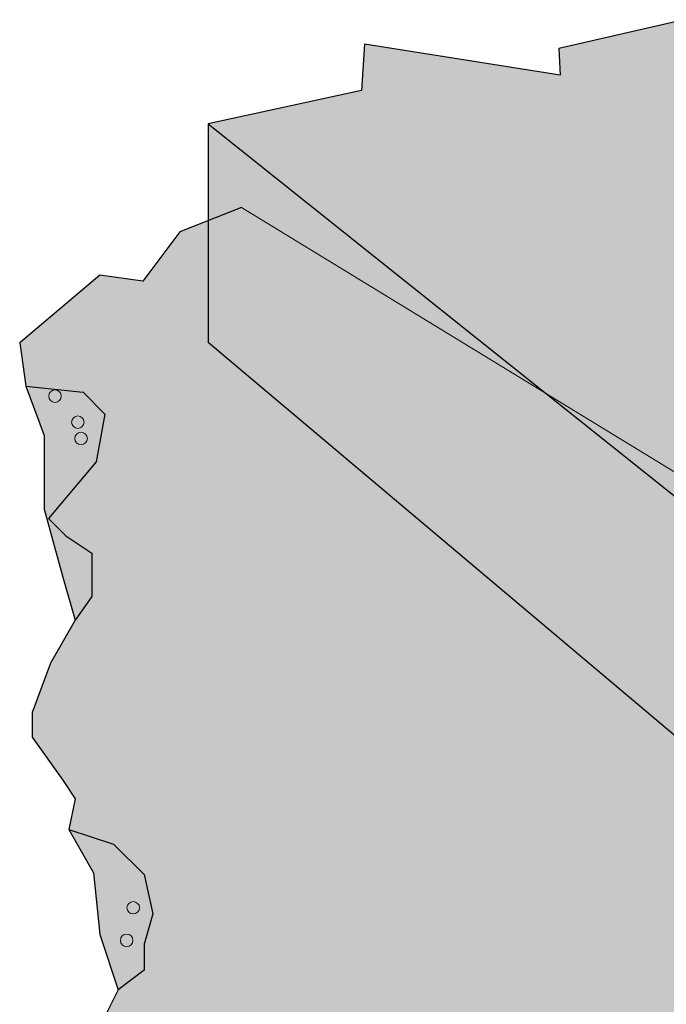
# Model space of a CAD drawing. Units: inches. Extents: x 0.03 to 3.56, y -5.22 to -0.33.
# Drawn here: x 0.04 to 0.79, y -3 to -1.86 of the extents above; entities that cross this region are included whole.
import ezdxf

# ---------------------------------------------------------------- set-up
doc = ezdxf.new("R2010")
doc.units = ezdxf.units.IN
doc.header["$MEASUREMENT"] = 0
for name, color, linetype in [('Bolt', 7, 'Continuous'), ('Concrete', 7, 'Continuous'), ('Wood', 7, 'Continuous')]:
    doc.layers.add(name, color=color, linetype=linetype)

msp = doc.modelspace()

# ---------------------------------------------------------------- hatches: boundary and pattern name
at = {"layer": 'Concrete', "true_color": 0xf2f2f2}
h = msp.add_hatch(color=7, dxfattribs=at)
h.dxf.hatch_style = 2
h.paths.add_polyline_path([(0.2982, -2.0762), (0.2265, -2.1048), (0.1835, -2.1622), (0.1333, -2.155), (0.0401, -2.2339), (0.0472, -2.2841), (0.0687, -2.3415), (0.0687, -2.4275), (0.0902, -2.5064), (0.1046, -2.5566), (0.0759, -2.6068), (0.0544, -2.6641), (0.0544, -2.6928), (0.0902, -2.743), (0.1046, -2.7645), (0.0974, -2.8004), (0.1261, -2.8506), (0.1333, -2.9223), (0.1548, -2.9868), (0.1261, -3.0442), (0.1333, -3.0872), (0.1404, -3.1589), (0.1691, -3.2378), (0.1835, -3.3023), (0.2121, -3.3453), (0.2193, -3.3812), (0.1978, -3.4386), (0.2695, -3.5246), (0.334, -3.5676), (0.3771, -3.6751), (0.3771, -3.711), (0.4273, -3.8042), (0.4989, -3.9118), (0.5061, -3.9763), (0.4989, -4.0265), (0.5205, -4.0982), (0.5707, -4.1341), (0.5993, -4.1842), (0.7284, -4.2631), (0.7786, -4.2918), (0.8288, -4.2846), (0.879, -4.2918), (0.922, -4.3276), (1.008, -4.3779), (1.0511, -4.4209), (1.1013, -4.4424), (1.1443, -4.5141), (1.2232, -4.5499), (1.2518, -4.5715), (1.3092, -4.5643), (1.3953, -4.5715), (1.4454, -4.5356), (1.6247, -4.6288), (1.6606, -4.6718), (1.7036, -4.6718), (1.7896, -4.6431), (1.8398, -4.6001), (1.9832, -4.6073), (2.0764, -4.6647), (2.1338, -4.6647), (2.2126, -4.6288), (2.2413, -4.6288), (2.2987, -4.6503), (2.3561, -4.6503), (2.3919, -4.636), (2.4636, -4.6288), (2.5282, -4.6431), (2.5783, -4.6001), (2.6214, -4.593), (2.6931, -4.5786), (2.7218, -4.5284), (2.8006, -4.4782), (2.8222, -4.3922), (2.858, -4.3563), (2.858, -4.2775), (2.8867, -4.2703), (2.8867, -4.1628), (2.8867, -4.0767), (2.9584, -4.0122), (2.9871, -3.9046), (2.9871, -3.8616), (3.0014, -3.7755), (2.6573, -3.5174)])
at = {"layer": 'Concrete', "true_color": 0x231f20}
h = msp.add_hatch(color=250, dxfattribs=at)
h.dxf.hatch_style = 2
edge = h.paths.add_edge_path()
edge.add_spline(control_points=[(0.0884, -2.2958), (0.0884, -2.2999), (0.0852, -2.3031), (0.0812, -2.3031), (0.0771, -2.3031), (0.0739, -2.2999), (0.0739, -2.2958), (0.0739, -2.2918), (0.0771, -2.2886), (0.0812, -2.2886), (0.0852, -2.2886), (0.0884, -2.2918), (0.0884, -2.2958)], knot_values=[0, 0, 0, 0, 1, 1, 1, 2, 2, 2, 3, 3, 3, 4, 4, 4, 4], degree=3, periodic=1)
h = msp.add_hatch(color=250, dxfattribs=at)
h.dxf.hatch_style = 2
edge = h.paths.add_edge_path()
edge.add_spline(control_points=[(0.115, -2.3262), (0.115, -2.3302), (0.1117, -2.3334), (0.1077, -2.3334), (0.1037, -2.3334), (0.1004, -2.3302), (0.1004, -2.3262), (0.1004, -2.3222), (0.1037, -2.3189), (0.1077, -2.3189), (0.1117, -2.3189), (0.115, -2.3222), (0.115, -2.3262)], knot_values=[0, 0, 0, 0, 1, 1, 1, 2, 2, 2, 3, 3, 3, 4, 4, 4, 4], degree=3, periodic=1)
h = msp.add_hatch(color=250, dxfattribs=at)
h.dxf.hatch_style = 2
edge = h.paths.add_edge_path()
edge.add_spline(control_points=[(0.1188, -2.3451), (0.1188, -2.3492), (0.1155, -2.3524), (0.1115, -2.3524), (0.1075, -2.3524), (0.1042, -2.3492), (0.1042, -2.3451), (0.1042, -2.3411), (0.1075, -2.3379), (0.1115, -2.3379), (0.1155, -2.3379), (0.1188, -2.3411), (0.1188, -2.3451)], knot_values=[0, 0, 0, 0, 1, 1, 1, 2, 2, 2, 3, 3, 3, 4, 4, 4, 4], degree=3, periodic=1)
h = msp.add_hatch(color=250, dxfattribs=at)
h.dxf.hatch_style = 2
edge = h.paths.add_edge_path()
edge.add_spline(control_points=[(0.1795, -2.8913), (0.1795, -2.8954), (0.1762, -2.8986), (0.1722, -2.8986), (0.1682, -2.8986), (0.1649, -2.8954), (0.1649, -2.8913), (0.1649, -2.8873), (0.1682, -2.8841), (0.1722, -2.8841), (0.1762, -2.8841), (0.1795, -2.8873), (0.1795, -2.8913)], knot_values=[0, 0, 0, 0, 1, 1, 1, 2, 2, 2, 3, 3, 3, 4, 4, 4, 4], degree=3, periodic=1)
h = msp.add_hatch(color=250, dxfattribs=at)
h.dxf.hatch_style = 2
edge = h.paths.add_edge_path()
edge.add_spline(control_points=[(0.1719, -2.9293), (0.1719, -2.9333), (0.1686, -2.9365), (0.1646, -2.9365), (0.1606, -2.9365), (0.1573, -2.9333), (0.1573, -2.9293), (0.1573, -2.9253), (0.1606, -2.922), (0.1646, -2.922), (0.1686, -2.922), (0.1719, -2.9253), (0.1719, -2.9293)], knot_values=[0, 0, 0, 0, 1, 1, 1, 2, 2, 2, 3, 3, 3, 4, 4, 4, 4], degree=3, periodic=1)
at = {"layer": 'Wood', "true_color": 0xbfb792}
h = msp.add_hatch(color=253, dxfattribs=at)
h.dxf.hatch_style = 2
h.paths.add_polyline_path([(0.8132, -1.8577), (0.6675, -1.8914), (0.6691, -1.9222), (0.4415, -1.8862), (0.4379, -1.94), (0.2594, -1.9791), (0.2594, -2.2332), (2.065, -3.7543), (2.3003, -3.6791), (2.3001, -3.6253), (2.5277, -3.6557), (2.53, -3.6057), (2.706, -3.5495), (2.706, -3.2195)])

# ---------------------------------------------------------------- linework, layer by layer
at = {"layer": 'Bolt', "color": 7, "lineweight": 20, "true_color": 0xffffff}
msp.add_lwpolyline([(0.2594, -1.9791), (2.0611, -3.4167)], dxfattribs=at)
at = {"layer": 'Bolt', "color": 7, "lineweight": 25, "true_color": 0xffffff}
msp.add_lwpolyline([(0.2594, -2.2332), (2.065, -3.7543)], dxfattribs=at)
at = {"layer": 'Concrete', "lineweight": 0}
for points in [[(0.2982, -2.0762), (0.2265, -2.1048), (0.1835, -2.1622), (0.1333, -2.155), (0.0401, -2.2339), (0.0472, -2.2841), (0.0687, -2.3415), (0.0687, -2.4275), (0.0902, -2.5064), (0.1046, -2.5566), (0.0759, -2.6068), (0.0544, -2.6641), (0.0544, -2.6928), (0.0902, -2.743), (0.1046, -2.7645), (0.0974, -2.8004), (0.1261, -2.8506), (0.1333, -2.9223), (0.1548, -2.9868), (0.1261, -3.0442)], [(2.6573, -3.5174), (0.2982, -2.0762)]]:
    msp.add_lwpolyline(points, dxfattribs=at)
at = {"layer": 'Concrete', "color": 7, "lineweight": 25, "true_color": 0xffffff}
for points in [[(0.2982, -2.0762), (0.2265, -2.1048), (0.1835, -2.1622), (0.1333, -2.155), (0.0401, -2.2339), (0.0472, -2.2841), (0.0687, -2.3415), (0.0687, -2.4275), (0.0902, -2.5064), (0.1046, -2.5566), (0.0759, -2.6068), (0.0544, -2.6641), (0.0544, -2.6928), (0.0902, -2.743), (0.1046, -2.7645), (0.0974, -2.8004), (0.1261, -2.8506), (0.1333, -2.9223), (0.1548, -2.9868), (0.1261, -3.0442)], [(0.0472, -2.2841), (0.114, -2.2914), (0.1393, -2.3167), (0.1292, -2.3723), (0.0735, -2.4381), (0.0938, -2.4583), (0.1241, -2.4785), (0.1241, -2.5291), (0.1046, -2.5566)], [(0.0974, -2.8004), (0.1494, -2.8174), (0.1848, -2.8528), (0.1949, -2.8983), (0.1848, -2.9337), (0.1848, -2.9641), (0.1548, -2.9868)]]:
    msp.add_lwpolyline(points, dxfattribs=at)
at = {"layer": 'Concrete', "lineweight": 0}
for points in [[(0.0884, -2.2958), (0.0884, -2.2999), (0.0852, -2.3031), (0.0812, -2.3031), (0.0771, -2.3031), (0.0739, -2.2999), (0.0739, -2.2958), (0.0739, -2.2918), (0.0771, -2.2886), (0.0812, -2.2886), (0.0852, -2.2886), (0.0884, -2.2918), (0.0884, -2.2958)], [(0.115, -2.3262), (0.115, -2.3302), (0.1117, -2.3334), (0.1077, -2.3334), (0.1037, -2.3334), (0.1004, -2.3302), (0.1004, -2.3262), (0.1004, -2.3222), (0.1037, -2.3189), (0.1077, -2.3189), (0.1117, -2.3189), (0.115, -2.3222), (0.115, -2.3262)], [(0.1188, -2.3451), (0.1188, -2.3492), (0.1155, -2.3524), (0.1115, -2.3524), (0.1075, -2.3524), (0.1042, -2.3492), (0.1042, -2.3451), (0.1042, -2.3411), (0.1075, -2.3379), (0.1115, -2.3379), (0.1155, -2.3379), (0.1188, -2.3411), (0.1188, -2.3451)], [(0.1795, -2.8913), (0.1795, -2.8954), (0.1762, -2.8986), (0.1722, -2.8986), (0.1682, -2.8986), (0.1649, -2.8954), (0.1649, -2.8913), (0.1649, -2.8873), (0.1682, -2.8841), (0.1722, -2.8841), (0.1762, -2.8841), (0.1795, -2.8873), (0.1795, -2.8913)], [(0.1719, -2.9293), (0.1719, -2.9333), (0.1686, -2.9365), (0.1646, -2.9365), (0.1606, -2.9365), (0.1573, -2.9333), (0.1573, -2.9293), (0.1573, -2.9253), (0.1606, -2.922), (0.1646, -2.922), (0.1686, -2.922), (0.1719, -2.9253), (0.1719, -2.9293)]]:
    msp.add_open_spline(points, degree=3, knots=[0, 0, 0, 0, 1, 1, 1, 2, 2, 2, 3, 3, 3, 4, 4, 4, 4], dxfattribs=at)
at = {"layer": 'Wood', "lineweight": 0}
msp.add_lwpolyline([(0.8132, -1.8577), (0.6675, -1.8914), (0.6691, -1.9222), (0.4415, -1.8862), (0.4379, -1.94), (0.2594, -1.9791), (0.2594, -2.2332), (2.065, -3.7543), (2.3003, -3.6791), (2.3001, -3.6253), (2.5277, -3.6557), (2.53, -3.6057), (2.706, -3.5495), (2.706, -3.2195), (0.8132, -1.8577)], dxfattribs=at)
at = {"layer": 'Wood', "color": 7, "lineweight": 25, "true_color": 0xffffff}
for points in [[(0.8132, -1.8577), (0.6675, -1.8914), (0.6691, -1.9222), (0.4415, -1.8862), (0.4379, -1.94), (0.2594, -1.9791), (0.2594, -2.2332), (2.065, -3.7543), (2.3003, -3.6791), (2.3001, -3.6253), (2.5277, -3.6557), (2.53, -3.6057), (2.706, -3.5495), (2.706, -3.2195), (0.8132, -1.8577)], [(0.2594, -1.9791), (2.0611, -3.4167), (2.2964, -3.3448), (2.2698, -3.3143), (2.5277, -3.3446), (2.4903, -3.2854), (2.706, -3.2195)]]:
    msp.add_lwpolyline(points, dxfattribs=at)

doc.saveas('drawing.dxf')
